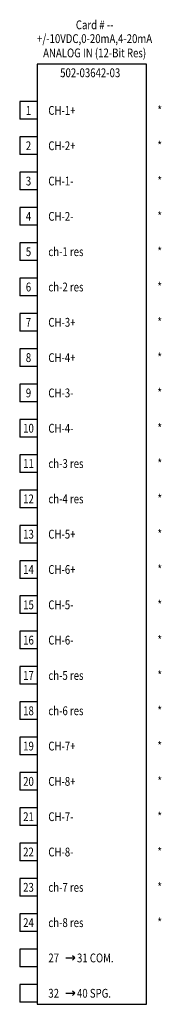
# Model space of a CAD drawing. Extents: x 6.9 to 8.9, y 1.5 to 15.5.
import ezdxf
from ezdxf.enums import TextEntityAlignment as Align

# ---------------------------------------------------------------- set-up
doc = ezdxf.new("R2010")
doc.units = 0
doc.header["$LTSCALE"] = 0.25
doc.layers.get('0').update_dxf_attribs({"linetype": 'CONTINUOUS'})
doc.layers.add('TEXT', color=2, linetype='CONTINUOUS')
doc.styles.add('ROMANS', font='romans', dxfattribs={"width": 0.8, "oblique": 10})

msp = doc.modelspace()

# ---------------------------------------------------------------- linework, layer by layer
for p, q in [((8.734375, 14.84375), (7.1875, 14.84375)), ((7.1875, 14.84375), (7.1875, 1.53125)), ((8.734375, 1.53125), (8.734375, 14.84375)), ((6.9375, 14.3125), (6.9375, 14.0625)), ((7.1875, 14.3125), (6.9375, 14.3125)), ((7.1875, 14.0625), (6.9375, 14.0625)), ((7.1875, 13.8125), (6.9375, 13.8125)), ((6.9375, 13.8125), (6.9375, 13.5625)), ((7.1875, 13.5625), (6.9375, 13.5625)), ((7.1875, 13.3125), (6.9375, 13.3125)), ((6.9375, 13.3125), (6.9375, 13.0625)), ((7.1875, 13.0625), (6.9375, 13.0625)), ((7.1875, 12.8125), (6.9375, 12.8125)), ((6.9375, 12.8125), (6.9375, 12.5625)), ((7.1875, 12.5625), (6.9375, 12.5625)), ((7.1875, 12.3125), (6.9375, 12.3125)), ((6.9375, 12.3125), (6.9375, 12.0625)), ((7.1875, 12.0625), (6.9375, 12.0625)), ((7.1875, 11.8125), (6.9375, 11.8125)), ((6.9375, 11.8125), (6.9375, 11.5625)), ((7.1875, 11.5625), (6.9375, 11.5625)), ((7.1875, 11.3125), (6.9375, 11.3125)), ((6.9375, 11.3125), (6.9375, 11.0625)), ((7.1875, 11.0625), (6.9375, 11.0625)), ((7.1875, 10.8125), (6.9375, 10.8125)), ((6.9375, 10.8125), (6.9375, 10.5625)), ((7.1875, 10.5625), (6.9375, 10.5625)), ((7.1875, 10.3125), (6.9375, 10.3125)), ((6.9375, 10.3125), (6.9375, 10.0625)), ((7.1875, 10.0625), (6.9375, 10.0625)), ((7.1875, 9.8125), (6.9375, 9.8125)), ((6.9375, 9.8125), (6.9375, 9.5625)), ((7.1875, 9.5625), (6.9375, 9.5625)), ((7.1875, 9.3125), (6.9375, 9.3125)), ((6.9375, 9.3125), (6.9375, 9.0625)), ((7.1875, 9.0625), (6.9375, 9.0625)), ((7.1875, 8.8125), (6.9375, 8.8125)), ((6.9375, 8.8125), (6.9375, 8.5625)), ((7.1875, 8.5625), (6.9375, 8.5625)), ((7.1875, 8.3125), (6.9375, 8.3125)), ((6.9375, 8.3125), (6.9375, 8.0625)), ((6.9375, 8.3125), (6.9375, 8.0625)), ((7.1875, 8.0625), (6.9375, 8.0625)), ((7.1875, 7.8125), (6.9375, 7.8125)), ((6.9375, 7.8125), (6.9375, 7.5625)), ((7.1875, 7.5625), (6.9375, 7.5625)), ((7.1875, 7.3125), (6.9375, 7.3125)), ((6.9375, 7.3125), (6.9375, 7.0625)), ((7.1875, 7.0625), (6.9375, 7.0625)), ((7.1875, 6.8125), (6.9375, 6.8125)), ((6.9375, 6.8125), (6.9375, 6.5625)), ((7.1875, 6.5625), (6.9375, 6.5625)), ((7.1875, 6.3125), (6.9375, 6.3125)), ((6.9375, 6.3125), (6.9375, 6.0625)), ((7.1875, 6.0625), (6.9375, 6.0625)), ((7.1875, 5.8125), (6.9375, 5.8125)), ((6.9375, 5.8125), (6.9375, 5.5625)), ((7.1875, 5.5625), (6.9375, 5.5625)), ((7.1875, 5.3125), (6.9375, 5.3125)), ((6.9375, 5.3125), (6.9375, 5.0625)), ((7.1875, 5.0625), (6.9375, 5.0625)), ((7.1875, 4.8125), (6.9375, 4.8125)), ((6.9375, 4.8125), (6.9375, 4.5625)), ((7.1875, 4.5625), (6.9375, 4.5625)), ((7.1875, 4.3125), (6.9375, 4.3125)), ((6.9375, 4.3125), (6.9375, 4.0625)), ((7.1875, 4.0625), (6.9375, 4.0625)), ((7.1875, 3.8125), (6.9375, 3.8125)), ((6.9375, 3.8125), (6.9375, 3.5625)), ((7.1875, 3.5625), (6.9375, 3.5625)), ((7.1875, 3.3125), (6.9375, 3.3125)), ((6.9375, 3.3125), (6.9375, 3.0625)), ((7.1875, 3.0625), (6.9375, 3.0625)), ((7.1875, 2.8125), (6.9375, 2.8125)), ((6.9375, 2.8125), (6.9375, 2.5625)), ((7.1875, 2.5625), (6.9375, 2.5625)), ((7.1875, 2.3125), (6.9375, 2.3125)), ((6.9375, 2.3125), (6.9375, 2.0625)), ((7.1875, 2.0625), (6.9375, 2.0625)), ((7.1875, 1.8125), (6.9375, 1.8125)), ((6.9375, 1.8125), (6.9375, 1.5625)), ((7.1875, 1.5625), (6.9375, 1.5625)), ((7.1875, 1.53125), (8.734375, 1.53125))]:
    msp.add_line(p, q)
at = {"layer": 'TEXT'}
for p, q in [((7.59375, 2.1875), (7.71875, 2.1875)), ((7.71875, 2.1875), (7.6875, 2.21875)), ((7.71875, 2.1875), (7.6875, 2.15625)), ((7.59375, 1.6875), (7.71875, 1.6875)), ((7.71875, 1.6875), (7.6875, 1.71875)), ((7.71875, 1.6875), (7.6875, 1.65625))]:
    msp.add_line(p, q, dxfattribs=at)

# ---------------------------------------------------------------- texts
at = {"layer": 'TEXT', "style": 'ROMANS', "oblique": 10, "width": 0.8}
for s, p in [('Card # --', (8, 15.336469)), ('+/-10VDC,0-20mA,4-20mA', (8, 15.141369)), ('ANALOG IN (12-Bit Res)', (8, 14.938988)), ('502-03642-03', (7.9375, 14.657738)), ('1', (7.0625, 14.125)), ('2', (7.0625, 13.625)), ('3', (7.0625, 13.125)), ('4', (7.0625, 12.625)), ('5', (7.0625, 12.125)), ('6', (7.0625, 11.625)), ('7', (7.0625, 11.125)), ('8', (7.0625, 10.625)), ('9', (7.0625, 10.125)), ('10', (7.0625, 9.625)), ('11', (7.0625, 9.125)), ('12', (7.0625, 8.625)), ('13', (7.0625, 8.125)), ('14', (7.0625, 7.625)), ('15', (7.0625, 7.125)), ('16', (7.0625, 6.625)), ('17', (7.0625, 6.125)), ('18', (7.0625, 5.625)), ('19', (7.0625, 5.125)), ('20', (7.0625, 4.625)), ('21', (7.0625, 4.125)), ('22', (7.0625, 3.625)), ('23', (7.0625, 3.125)), ('24', (7.0625, 2.625))]:
    msp.add_text(s, height=0.125, dxfattribs=at).set_placement(p, align=Align.CENTER)
for s, p in [('CH-1+', (7.34375, 14.125)), ('*', (8.890625, 14.125)), ('CH-2+', (7.34375, 13.625)), ('*', (8.890625, 13.625)), ('CH-1-', (7.34375, 13.125)), ('*', (8.890625, 13.125)), ('CH-2-', (7.34375, 12.625)), ('*', (8.890625, 12.625)), ('ch-1 res', (7.34375, 12.125)), ('*', (8.890625, 12.125)), ('ch-2 res', (7.34375, 11.625)), ('*', (8.890625, 11.625)), ('CH-3+', (7.34375, 11.125)), ('*', (8.890625, 11.125)), ('CH-4+', (7.34375, 10.625)), ('*', (8.890625, 10.625)), ('CH-3-', (7.34375, 10.125)), ('*', (8.890625, 10.125)), ('*', (8.890625, 9.625)), ('CH-4-', (7.34375, 9.625)), ('ch-3 res', (7.34375, 9.125)), ('*', (8.890625, 9.125)), ('ch-4 res', (7.34375, 8.625)), ('*', (8.890625, 8.625)), ('CH-5+', (7.34375, 8.125)), ('*', (8.890625, 8.125)), ('CH-6+', (7.34375, 7.625)), ('*', (8.890625, 7.625)), ('CH-5-', (7.34375, 7.125)), ('*', (8.890625, 7.125)), ('CH-6-', (7.34375, 6.625)), ('*', (8.890625, 6.625)), ('ch-5 res', (7.34375, 6.125)), ('*', (8.890625, 6.125)), ('ch-6 res', (7.34375, 5.625)), ('*', (8.890625, 5.625)), ('CH-7+', (7.34375, 5.125)), ('*', (8.890625, 5.125)), ('CH-8+', (7.34375, 4.625)), ('*', (8.890625, 4.625)), ('CH-7-', (7.34375, 4.125)), ('*', (8.890625, 4.125)), ('CH-8-', (7.34375, 3.625)), ('*', (8.890625, 3.625)), ('ch-7 res', (7.34375, 3.125)), ('*', (8.890625, 3.125)), ('ch-8 res', (7.34375, 2.625)), ('*', (8.890625, 2.625)), ('27', (7.34375, 2.125)), ('31 COM.', (7.75, 2.125)), ('32', (7.34375, 1.625)), ('40 SPG.', (7.75, 1.625))]:
    msp.add_text(s, height=0.125, dxfattribs=at).set_placement(p)

doc.saveas('drawing.dxf')
